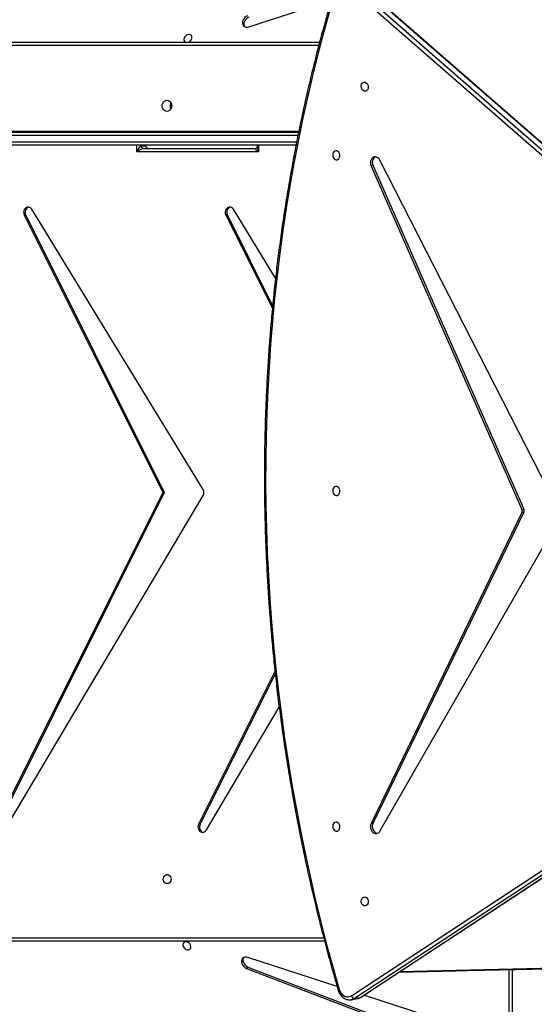
# Model space of a CAD drawing. Units: centimetres. Extents: x 4125 to 6716, y -1867 to -480.
# Drawn here: x 5605 to 5654, y -1222 to -1129 of the extents above; entities that cross this region are included whole.
import ezdxf

# ---------------------------------------------------------------- set-up
doc = ezdxf.new("R2010")
doc.units = ezdxf.units.CM
doc.layers.add('VP-DIM', color=7, linetype='Continuous')
doc.layers.add('VP-HIC', color=6, linetype='Continuous')
doc.layers.add('VP-EQ', color=7, linetype='Continuous', true_color=0x8a3492)
doc.dimstyles.new('Strefa', dxfattribs={"dimtxt": 14, "dimasz": 20, "dimexe": 20, "dimexo": 50, "dimgap": 20, "dimtad": 0, "dimdec": 0, "dimzin": 0, "dimdsep": 46, "dimtxsty": 'Standard', "dimcen": 0.09, "dimadec": 0, "dimazin": 0, "dimtfac": 1, "dimtdec": 4, "dimtofl": 0, "dimtmove": 0, "dimatfit": 3, "dimfxl": 70, "dimfxlon": 1, "dimtolj": 1, "dimtzin": 0, "dimarcsym": 0})

# ---------------------------------------------------------------- blocks, each defined once
blk = doc.blocks.new('*D30')
at = {"layer": 'Defpoints', "color": 0}
for p in [(6153.35, -632.599), (6153.35, -1150.817), (5100.774, -1706.382)]:
    blk.add_point(p, dxfattribs=at)
at = {"layer": 'VP-DIM', "color": 0, "lineweight": -2}
for p, q in [((5100.774, -732.599), (5100.774, -582.599)), ((6153.35, -732.599), (6153.35, -582.599)), ((5150.774, -632.599), (5650.432, -632.599)), ((6103.35, -632.599), (5817.099, -632.599))]:
    blk.add_line(p, q, dxfattribs=at)
at = {"layer": 'VP-DIM', "color": 0}
for points in [[(5150.774, -624.266), (5150.774, -640.932), (5100.774, -632.599)], [(6103.35, -640.932), (6103.35, -624.266), (6153.35, -632.599)]]:
    blk.add_solid(points, dxfattribs=at)
at = {"layer": 'VP-DIM', "color": 0, "insert": (5733.766, -632.599), "char_height": 40, "attachment_point": 5}
blk.add_mtext('\\A1;1055', dxfattribs=at)
blk = doc.blocks.new('*D32')
at = {"layer": 'Defpoints', "color": 0}
for p in [(5538.543, -977.973), (5160.707, -1766.696), (6529.188, -1766.696)]:
    blk.add_point(p, dxfattribs=at)
at = {"layer": 'VP-DIM', "color": 0, "lineweight": -2}
for p, q in [((6429.188, -977.973), (6579.188, -977.973)), ((6529.188, -1027.973), (6529.188, -1260.335)), ((6529.188, -1716.696), (6529.188, -1393.669)), ((6429.188, -1766.696), (6579.188, -1766.696))]:
    blk.add_line(p, q, dxfattribs=at)
at = {"layer": 'VP-DIM', "color": 0}
for points in [[(6537.521, -1027.973), (6520.854, -1027.973), (6529.188, -977.973)], [(6520.854, -1716.696), (6537.521, -1716.696), (6529.188, -1766.696)]]:
    blk.add_solid(points, dxfattribs=at)
at = {"layer": 'VP-DIM', "color": 0, "insert": (6529.188, -1327.002), "char_height": 40, "attachment_point": 5, "rotation": 90}
blk.add_mtext('\\A1;800', dxfattribs=at)
blk = doc.blocks.new('*D36')
at = {"layer": 'Defpoints', "color": 0}
for p in [(6355.35, -530.217), (6355.35, -1173.567), (5000.013, -1706.944)]:
    blk.add_point(p, dxfattribs=at)
at = {"layer": 'VP-DIM', "color": 0, "lineweight": -2}
for p, q in [((5000.013, -630.217), (5000.013, -480.217)), ((6355.35, -630.217), (6355.35, -480.217)), ((5050.013, -530.217), (5634.624, -530.217)), ((6305.35, -530.217), (5807.957, -530.217))]:
    blk.add_line(p, q, dxfattribs=at)
at = {"layer": 'VP-DIM', "color": 0}
for points in [[(5050.013, -521.883), (5050.013, -538.55), (5000.013, -530.217)], [(6305.35, -538.55), (6305.35, -521.883), (6355.35, -530.217)]]:
    blk.add_solid(points, dxfattribs=at)
at = {"layer": 'VP-DIM', "color": 0, "insert": (5721.29, -530.217), "char_height": 40, "attachment_point": 5}
blk.add_mtext('\\A1;1355', dxfattribs=at)
blk = doc.blocks.new('*D37')
at = {"layer": 'Defpoints', "color": 0}
for p in [(5534.28, -745.411), (5160.816, -1867.395), (6665.548, -1867.395)]:
    blk.add_point(p, dxfattribs=at)
at = {"layer": 'VP-DIM', "color": 0, "lineweight": -2}
for p, q in [((6565.548, -745.411), (6715.548, -745.411)), ((6665.548, -795.411), (6665.548, -1244.236)), ((6665.548, -1817.395), (6665.548, -1404.236)), ((6565.548, -1867.395), (6715.548, -1867.395))]:
    blk.add_line(p, q, dxfattribs=at)
at = {"layer": 'VP-DIM', "color": 0}
for points in [[(6673.881, -795.411), (6657.215, -795.411), (6665.548, -745.411)], [(6657.215, -1817.395), (6673.881, -1817.395), (6665.548, -1867.395)]]:
    blk.add_solid(points, dxfattribs=at)
at = {"layer": 'VP-DIM', "color": 0, "insert": (6665.548, -1324.236), "char_height": 40, "attachment_point": 5, "rotation": 90}
blk.add_mtext('\\A1;1122', dxfattribs=at)
blk = doc.blocks.new('3440')
at = {"color": 8, "linetype": 'Continuous', "lineweight": 25}
for p, q in [((29987.37, 13321.13), (29987.37, 14029.13)), ((30725.35, 13291.37), (30165.59, 13291.37)), ((30227.07, 12542.88), (30227.07, 12549.17)), ((30342.25, 12549.17), (30342.25, 12542.88)), ((30614.28, 12539.88), (30191.19, 12539.88)), ((30333.66, 12543.67), (30333.66, 12542.88)), ((30338.16, 12542.88), (30338.16, 12543.67)), ((30614.82, 12529.68), (30189.1, 12529.68)), ((30189.96, 12533.88), (30614.28, 12533.88)), ((30170.25, 12448.88), (30614.82, 12448.88))]:
    blk.add_line(p, q, dxfattribs=at)
at = {"color": 7, "linetype": 'Continuous', "lineweight": 25}
for p, q in [((29990.37, 14027.63), (29990.37, 13321.2)), ((30237.17, 13318.85), (30078.33, 13379.4)), ((30238.51, 13320.19), (30079.66, 13380.74)), ((30066.74, 13365.12), (30127.57, 13345.39)), ((29580.14, 12983.16), (30136.41, 13348.47)), ((30136.41, 13348.47), (30130.91, 13347.48)), ((30139.47, 13349.7), (30133.97, 13348.71)), ((30130.5, 13347.32), (29574.24, 12982.01)), ((30130.91, 13347.48), (29574.64, 12982.17)), ((30139.48, 13346.13), (29583.21, 12980.83)), ((30153.02, 13337.14), (30237.33, 13309.81)), ((30237.17, 13318.85), (30238.51, 13320.19)), ((30164.82, 13294.37), (30723.85, 13294.37)), ((30112.52, 13190.64), (29942.69, 12894.91)), ((29976.49, 12889.47), (30119, 13182.9)), ((29978.33, 12889.8), (30120.83, 13183.23)), ((30119, 13182.9), (30120.83, 13183.23)), ((30276.5, 13189.48), (30207.66, 13073.55)), ((30211.37, 13042.23), (30282.32, 13184.15)), ((30211.63, 13039.76), (30283.82, 13184.15)), ((30467.03, 13189.48), (30279.5, 12873.7)), ((30282.32, 13184.15), (30283.82, 13184.15)), ((30316.21, 12870.87), (30472.85, 13184.15)), ((30317.71, 12870.87), (30474.35, 13184.15)), ((29544, 12903.15), (30133.35, 12389.53)), ((29544.73, 12903.01), (30134.08, 12389.39)), ((30139.58, 12390.38), (29550.23, 12904)), ((29553.3, 12906.74), (30142.65, 12393.11)), ((29942.69, 12889.36), (30112.52, 12557.16)), ((29976.49, 12889.47), (29978.33, 12889.8)), ((29978.33, 12886.83), (29976.49, 12886.5)), ((30119, 12562.45), (29976.49, 12886.5)), ((30120.83, 12562.78), (29978.33, 12886.83)), ((30279.53, 12867.99), (30441.39, 12603.56)), ((30447.18, 12608.94), (30316.21, 12870.87)), ((30316.21, 12870.87), (30317.71, 12870.87)), ((30448.68, 12608.94), (30317.71, 12870.87)), ((30258.15, 12608.94), (30214.1, 12697.04)), ((30256.65, 12608.94), (30213.85, 12694.54)), ((30211.1, 12668.52), (30250.86, 12603.56)), ((30256.65, 12608.94), (30258.15, 12608.94)), ((30447.18, 12608.94), (30448.68, 12608.94)), ((30119, 12562.45), (30120.83, 12562.78)), ((30227.07, 12549.17), (30342.25, 12549.17)), ((30191.76, 12542.88), (30612.78, 12542.88)), ((30228.57, 12542.88), (30228.57, 12544.41)), ((30335.99, 12546.17), (30230.34, 12546.17)), ((30333.25, 12544.41), (30333.25, 12542.88)), ((30338.16, 12543.67), (30333.66, 12543.67)), ((30612.78, 12530.88), (30189.35, 12530.88)), ((30613.32, 12445.88), (30169.47, 12445.88)), ((30236.4, 12431.26), (30158.28, 12405.86))]:
    blk.add_line(p, q, dxfattribs=at)
at = {"color": 8, "linetype": 'Continuous', "lineweight": 25, "flags": 128}
for points in [[(30133.97, 13348.71), (30132.53, 13348.31), (30130.91, 13347.48)], [(30136.41, 13348.47), (30138.03, 13349.3), (30139.41, 13349.69)], [(30130.5, 13347.32), (30130.58, 13347.36), (30130.91, 13347.48)], [(30093.6, 13323.09), (30067.43, 13322.4), (30000.52, 13320.8), (29933.6, 13319.44), (29866.67, 13318.3), (29799.72, 13317.38), (29732.77, 13316.7), (29665.81, 13316.24), (29598.85, 13316.02), (29531.89, 13316.02), (29464.93, 13316.24), (29397.97, 13316.7), (29331.02, 13317.38), (29264.07, 13318.3), (29197.14, 13319.44), (29130.21, 13320.8), (29063.3, 13322.4), (29037.13, 13323.09)]]:
    blk.add_lwpolyline(points, dxfattribs=at)
at = {"color": 7, "linetype": 'Continuous', "lineweight": 25, "flags": 128}
for points in [[(30151.01, 13339.94), (30150.33, 13341.74), (30149.39, 13343.38), (30148.23, 13344.78), (30146.9, 13345.89), (30145.44, 13346.68), (30143.91, 13347.1), (30142.36, 13347.15), (30140.87, 13346.82), (30139.48, 13346.13)], [(30160.11, 12416.88), (30165.74, 12436.99), (30171.1, 12457.25), (30176.19, 12477.64), (30181.01, 12498.16), (30185.56, 12518.8), (30189.83, 12539.57), (30193.83, 12560.44), (30197.55, 12581.43), (30201, 12602.51), (30204.16, 12623.7), (30207.05, 12644.97), (30209.66, 12666.33), (30211.99, 12687.77), (30214.03, 12709.28), (30215.8, 12730.87), (30217.28, 12752.51), (30218.48, 12774.22), (30219.39, 12795.98), (30220.03, 12817.78), (30220.38, 12839.62), (30220.45, 12861.5), (30220.23, 12883.4), (30219.73, 12905.33), (30218.95, 12927.28), (30217.88, 12949.24), (30216.54, 12971.2), (30214.91, 12993.17), (30212.99, 13015.12), (30210.8, 13037.07), (30208.33, 13059), (30205.57, 13080.91), (30202.54, 13102.79), (30199.23, 13124.63), (30195.64, 13146.44), (30191.77, 13168.2), (30187.63, 13189.9), (30183.21, 13211.55), (30178.52, 13233.14), (30173.56, 13254.66), (30168.33, 13276.1), (30162.82, 13297.47), (30157.05, 13318.75), (30151.01, 13339.94)], [(30237.33, 13309.81), (30238.75, 13309.52), (30240.11, 13309.6), (30241.31, 13310.04), (30242.28, 13310.81), (30242.95, 13311.85), (30243.28, 13313.11), (30243.25, 13314.49), (30242.86, 13315.91), (30242.13, 13317.28), (30241.12, 13318.5), (30239.88, 13319.49), (30238.51, 13320.19)], [(30241.4, 13310.09), (30241.61, 13310.51), (30241.94, 13311.77), (30241.91, 13313.15), (30241.52, 13314.57), (30240.79, 13315.93), (30239.78, 13317.15), (30238.55, 13318.14), (30237.17, 13318.85)], [(30294.89, 13295.16), (30296.01, 13295.05), (30297.03, 13295.27), (30297.86, 13295.81), (30298.43, 13296.62), (30298.68, 13297.62), (30298.59, 13298.74), (30298.18, 13299.86), (30297.47, 13300.9), (30296.54, 13301.75), (30295.45, 13302.34), (30294.32, 13302.62), (30293.23, 13302.57), (30292.3, 13302.19), (30291.59, 13301.51), (30291.18, 13300.59), (30291.09, 13299.51), (30291.34, 13298.38), (30291.91, 13297.29), (30292.74, 13296.34), (30293.76, 13295.61), (30294.89, 13295.16)], [(30126.84, 13252.73), (30125.85, 13253.03), (30124.94, 13253.67), (30124.21, 13254.6), (30123.71, 13255.74), (30123.48, 13256.99), (30123.56, 13258.23), (30123.93, 13259.36), (30124.55, 13260.27), (30125.38, 13260.89), (30126.34, 13261.16), (30127.34, 13261.05), (30128.3, 13260.58), (30129.13, 13259.78), (30129.75, 13258.73), (30130.12, 13257.53), (30130.19, 13256.27), (30129.97, 13255.07), (30129.47, 13254.04), (30128.73, 13253.26), (30127.83, 13252.81), (30126.84, 13252.73)], [(30313.5, 13240.12), (30314.59, 13239.93), (30315.58, 13239.38), (30316.38, 13238.52), (30316.93, 13237.42), (30317.17, 13236.19), (30317.09, 13234.93), (30316.69, 13233.75), (30316.01, 13232.76), (30315.1, 13232.04), (30314.05, 13231.67), (30312.95, 13231.67), (30311.91, 13232.04), (30311, 13232.76), (30310.32, 13233.75), (30309.91, 13234.93), (30309.83, 13236.19), (30310.08, 13237.42), (30310.63, 13238.52), (30311.43, 13239.38), (30312.42, 13239.93), (30313.5, 13240.12)], [(30120.83, 13183.23), (30121.32, 13184.63), (30121.49, 13186.16), (30121.34, 13187.73), (30120.89, 13189.24), (30120.15, 13190.59), (30119.19, 13191.69), (30118.05, 13192.46), (30116.81, 13192.87), (30115.57, 13192.88), (30114.38, 13192.49), (30113.34, 13191.72), (30112.52, 13190.64)], [(30119, 13182.9), (30119.48, 13184.3), (30119.66, 13185.83), (30119.51, 13187.4), (30119.06, 13188.91), (30118.32, 13190.26), (30117.35, 13191.35), (30116.22, 13192.13), (30114.98, 13192.54), (30114.59, 13192.58)], [(30153.7, 13190.57), (30152.71, 13190.49), (30151.81, 13190.04), (30151.07, 13189.27), (30150.57, 13188.24), (30150.35, 13187.04), (30150.42, 13185.78), (30150.79, 13184.57), (30151.41, 13183.52), (30152.24, 13182.73), (30153.2, 13182.26), (30154.2, 13182.15), (30155.16, 13182.41), (30155.99, 13183.03), (30156.61, 13183.95), (30156.98, 13185.07), (30157.06, 13186.32), (30156.83, 13187.56), (30156.33, 13188.71), (30155.6, 13189.64), (30154.69, 13190.28), (30153.7, 13190.57)], [(30283.82, 13184.15), (30284.27, 13185.43), (30284.4, 13186.82), (30284.19, 13188.18), (30283.67, 13189.43), (30282.87, 13190.47), (30281.85, 13191.21), (30280.7, 13191.6), (30279.49, 13191.6), (30278.34, 13191.23), (30277.31, 13190.5), (30276.5, 13189.48)], [(30153.7, 12873.69), (30152.71, 12873.61), (30151.81, 12873.16), (30151.07, 12872.38), (30150.57, 12871.35), (30150.35, 12870.15), (30150.42, 12868.89), (30150.79, 12867.69), (30151.41, 12866.64), (30152.24, 12865.84), (30153.2, 12865.37), (30154.2, 12865.26), (30155.16, 12865.53), (30155.99, 12866.15), (30156.61, 12867.06), (30156.98, 12868.19), (30157.06, 12869.43), (30156.83, 12870.68), (30156.33, 12871.82), (30155.6, 12872.75), (30154.69, 12873.39), (30153.7, 12873.69)], [(30250.86, 12603.56), (30251.68, 12602.55), (30252.71, 12601.84), (30253.87, 12601.48), (30255.06, 12601.5), (30256.21, 12601.9), (30257.22, 12602.65), (30258.01, 12603.68), (30258.53, 12604.93), (30258.73, 12606.29), (30258.6, 12607.66), (30258.15, 12608.94)], [(30441.39, 12603.56), (30442.21, 12602.55), (30443.24, 12601.84), (30444.39, 12601.48), (30445.59, 12601.5), (30446.73, 12601.9), (30447.74, 12602.65), (30448.53, 12603.68), (30449.05, 12604.93), (30449.25, 12606.29), (30449.13, 12607.66), (30448.68, 12608.94)], [(30112.52, 12557.16), (30113.34, 12555.9), (30114.38, 12554.91), (30115.57, 12554.27), (30116.81, 12554.01), (30118.05, 12554.15), (30119.19, 12554.68), (30120.15, 12555.57), (30120.89, 12556.76), (30121.34, 12558.17), (30121.49, 12559.71), (30121.32, 12561.28), (30120.83, 12562.78)], [(30116.75, 12554.01), (30117.35, 12554.35), (30118.32, 12555.24), (30119.06, 12556.43), (30119.51, 12557.84), (30119.66, 12559.38), (30119.48, 12560.95), (30119, 12562.45)], [(30153.7, 12556.8), (30152.71, 12556.72), (30151.81, 12556.27), (30151.07, 12555.5), (30150.57, 12554.47), (30150.35, 12553.27), (30150.42, 12552.01), (30150.79, 12550.8), (30151.41, 12549.75), (30152.24, 12548.96), (30153.2, 12548.48), (30154.2, 12548.38), (30155.16, 12548.64), (30155.99, 12549.26), (30156.61, 12550.17), (30156.98, 12551.3), (30157.06, 12552.55), (30156.83, 12553.79), (30156.33, 12554.93), (30155.6, 12555.87), (30154.69, 12556.51), (30153.7, 12556.8)], [(30313.72, 12511.13), (30314.9, 12510.95), (30315.99, 12510.42), (30316.93, 12509.59), (30317.66, 12508.5), (30318.11, 12507.24), (30318.27, 12505.88), (30318.11, 12504.52), (30317.66, 12503.25), (30316.93, 12502.17), (30315.99, 12501.33), (30314.9, 12500.81), (30313.72, 12500.63), (30312.54, 12500.81), (30311.45, 12501.33), (30310.5, 12502.17), (30309.78, 12503.25), (30309.33, 12504.52), (30309.17, 12505.88), (30309.33, 12507.24), (30309.78, 12508.5), (30310.5, 12509.59), (30311.45, 12510.42), (30312.54, 12510.95), (30313.72, 12511.13)], [(30126.84, 12491.99), (30127.83, 12491.7), (30128.73, 12491.06), (30129.47, 12490.12), (30129.97, 12488.98), (30130.19, 12487.74), (30130.12, 12486.49), (30129.75, 12485.36), (30129.13, 12484.45), (30128.3, 12483.83), (30127.34, 12483.57), (30126.34, 12483.67), (30125.38, 12484.15), (30124.55, 12484.94), (30123.93, 12485.99), (30123.56, 12487.2), (30123.48, 12488.46), (30123.71, 12489.66), (30124.21, 12490.69), (30124.94, 12491.46), (30125.85, 12491.91), (30126.84, 12491.99)], [(30290.23, 12442.27), (30290.11, 12441.15), (30290.33, 12440.12), (30290.87, 12439.29), (30291.68, 12438.73), (30292.69, 12438.47), (30293.8, 12438.56), (30294.93, 12438.97), (30295.96, 12439.68), (30296.81, 12440.62), (30297.41, 12441.7), (30297.69, 12442.83), (30297.63, 12443.92), (30297.25, 12444.85), (30296.57, 12445.56), (30295.97, 12445.88)], [(30236.24, 12422.22), (30237.61, 12422.92), (30238.84, 12423.91), (30239.85, 12425.13), (30240.58, 12426.5), (30240.97, 12427.92), (30241, 12429.3), (30240.67, 12430.56), (30240.45, 12430.99)], [(30237.58, 12420.88), (30238.95, 12421.58), (30240.18, 12422.57), (30241.19, 12423.79), (30241.92, 12425.16), (30242.31, 12426.58), (30242.34, 12427.96), (30242.01, 12429.22), (30241.34, 12430.27), (30240.37, 12431.03), (30239.17, 12431.47), (30237.81, 12431.55), (30236.4, 12431.26)]]:
    blk.add_lwpolyline(points, dxfattribs=at)
at = {"color": 7, "linetype": 'Continuous', "lineweight": 25}
for centre, radius, start, end in [((30136.2, 13345.01), 3.47, 18.94041, 86.50144), ((30277.89, 13186.68), 5.1, 330.27678, 73.72771), ((29979.78, 12887.98), 3.61, 155.70843, 204.29157), ((29981.62, 12888.31), 3.61, 155.70978, 204.29022), ((30284.36, 12870.87), 5.63, 149.83034, 210.87256), ((30252.09, 12606.47), 5.19, 287.47521, 28.51966), ((30442.62, 12606.47), 5.19, 287.47368, 28.52119), ((30331.31, 12543.83), 2.35, 356.19496, 85.59094), ((30335.81, 12543.83), 2.35, 356.18878, 85.59712), ((30304.38, 12505.88), 5.95, 334.49039, 25.50961), ((30304.91, 12505.88), 5.87, 329.61326, 30.38674), ((30295.26, 12440.92), 5.21, 108.03876, 165.03803)]:
    blk.add_arc(centre, radius, start, end, dxfattribs=at)
at = {"color": 8, "linetype": 'Continuous', "lineweight": 25}
blk.add_arc((30150.46, 13342.41), 2.53, 282.67344, 309.26075, dxfattribs=at)
at = {"color": 7, "linetype": 'Continuous', "lineweight": 25}
for centre, major_axis, ratio, start_param, end_param in [((30225.57, 12549.17), (4.98, -2.92), 0.135014, 6.057229, 7.628026), ((30340.75, 12549.17), (4.98, 2.92), 0.135014, 3.367549, 4.938345), ((30340.75, 12549.17), (2.75, 5.47), 0.220401, 3.251914, 4.82271)]:
    blk.add_ellipse(centre, major_axis=major_axis, ratio=ratio, start_param=start_param, end_param=end_param, dxfattribs=at)
at = {"color": 8, "linetype": 'Continuous', "lineweight": 25}
for centre, major_axis, start_param, end_param in [((30225.57, 12549.17), (-2.75, 5.47), 3.55487, 4.602068), ((30336.25, 12549.17), (2.75, 5.47), 2.745891, 3.251914)]:
    blk.add_ellipse(centre, major_axis=major_axis, ratio=0.220401, start_param=start_param, end_param=end_param, dxfattribs=at)
at = {"color": 7, "linetype": 'Continuous', "lineweight": 25}
for points, knots in [([(30134.09, 13348.69), (30133.76, 13348.64), (30132.87, 13348.5), (30131.65, 13348.01), (30130.83, 13347.52), (30130.5, 13347.32)], [0, 0, 0, 0, 0.262509, 0.701381, 1, 1, 1, 1]), ([(30152.06, 13340.45), (30151.95, 13340.81), (30151.62, 13341.83), (30150.9, 13343.41), (30149.83, 13345.11), (30148.55, 13346.61), (30147.08, 13347.87), (30145.48, 13348.85), (30143.77, 13349.52), (30142.02, 13349.85), (30140.55, 13349.89), (30139.7, 13349.71), (30139.41, 13349.65)], [0, 0, 0, 0, 0.06261, 0.174153, 0.286061, 0.398088, 0.509933, 0.621082, 0.731029, 0.839298, 0.945858, 1, 1, 1, 1]), ([(30155.25, 12395.71), (30156.24, 12399), (30159.11, 12408.53), (30163.67, 12424.42), (30168.87, 12443.4), (30173.83, 12462.5), (30178.55, 12481.72), (30183.03, 12501.05), (30187.27, 12520.49), (30191.26, 12540.04), (30195.01, 12559.68), (30198.52, 12579.42), (30201.78, 12599.25), (30204.8, 12619.17), (30207.57, 12639.17), (30210.1, 12659.24), (30212.37, 12679.39), (30214.4, 12699.6), (30216.18, 12719.88), (30217.71, 12740.21), (30218.99, 12760.6), (30220.02, 12781.04), (30220.8, 12801.52), (30221.34, 12822.04), (30221.62, 12842.59), (30221.65, 12863.18), (30221.43, 12883.79), (30220.96, 12904.42), (30220.24, 12925.06), (30219.27, 12945.72), (30218.05, 12966.38), (30216.58, 12987.04), (30214.86, 13007.7), (30212.9, 13028.35), (30210.68, 13048.99), (30208.22, 13069.61), (30205.51, 13090.21), (30202.56, 13110.78), (30199.35, 13131.31), (30195.91, 13151.81), (30192.22, 13172.27), (30188.28, 13192.69), (30184.1, 13213.05), (30179.69, 13233.35), (30175.03, 13253.6), (30170.13, 13273.78), (30164.99, 13293.89), (30159.62, 13313.92), (30155.26, 13329.43), (30152.7, 13338.25), (30152.06, 13340.45)], [0, 0, 0, 0, 0.011239, 0.03258, 0.053921, 0.075263, 0.096604, 0.117945, 0.139287, 0.160628, 0.18197, 0.203311, 0.224652, 0.245994, 0.267335, 0.288677, 0.310018, 0.33136, 0.352701, 0.374043, 0.395384, 0.416726, 0.438067, 0.459409, 0.48075, 0.502092, 0.523433, 0.544774, 0.566116, 0.587457, 0.608799, 0.63014, 0.651482, 0.672823, 0.694165, 0.715506, 0.736848, 0.758189, 0.77953, 0.800872, 0.822213, 0.843555, 0.864896, 0.886238, 0.907579, 0.928921, 0.950262, 0.971604, 0.992945, 1, 1, 1, 1]), ([(30094.58, 13323.73), (30076.74, 13323.26), (30038.54, 13322.25), (29979.96, 13320.94), (29918.88, 13319.74), (29857.78, 13318.73), (29796.67, 13317.92), (29735.56, 13317.3), (29674.44, 13316.86), (29613.32, 13316.62), (29552.2, 13316.56), (29491.08, 13316.7), (29429.96, 13317.03), (29368.84, 13317.54), (29307.73, 13318.25), (29246.63, 13319.14), (29185.53, 13320.23), (29124.45, 13321.51), (29074.65, 13322.68), (29045.22, 13323.49), (29036.14, 13323.74)], [0, 0, 0, 0, 0.050614, 0.108341, 0.166068, 0.223796, 0.281523, 0.33925, 0.396978, 0.454705, 0.512432, 0.57016, 0.627887, 0.685614, 0.743341, 0.801069, 0.858796, 0.916523, 0.974251, 1, 1, 1, 1]), ([(30228.58, 12544.46), (30228.58, 12544.49), (30228.58, 12544.61), (30228.7, 12545.11), (30229.13, 12545.71), (30229.76, 12546.09), (30230.18, 12546.17), (30230.31, 12546.17), (30230.34, 12546.17)], [0, 0, 0, 0, 0.062792, 0.269384, 0.528337, 0.76939, 0.961846, 1, 1, 1, 1]), ([(30331.49, 12546.17), (30331.61, 12546.16), (30331.88, 12546.15), (30332.53, 12545.86), (30333.04, 12545.29), (30333.24, 12544.7), (30333.24, 12544.53), (30333.24, 12544.46)], [0, 0, 0, 0, 0.164247, 0.397744, 0.663318, 0.88431, 1, 1, 1, 1])]:
    blk.add_open_spline(points, degree=3, knots=knots, dxfattribs=at)
blk = doc.blocks.new('3440_2D')
at = {"xscale": 0.1, "yscale": 0.1, "zscale": 0.1, "rotation": 180}
blk.add_blockref('3440', (8650.355, 113.521), dxfattribs=at)

msp = doc.modelspace()

# ---------------------------------------------------------------- linework, layer by layer
at = {"layer": 'VP-HIC', "color": 5}
msp.add_lwpolyline([(5481.068, -1291.182, 0.230922), (5672.609, -1225.251), (5745.325, -1152.535, 0.57735), (5641.77, -766.064), (5594.067, -753.282, 0.294647), (5355.6, -830.006), (5319.518, -874.042, 0.241359), (5275.014, -1080.028), (5286.083, -1121.49, 0.091349), (5321.97, -1197.116, 0.208744)], format="xyb", close=True, dxfattribs=at)

# ---------------------------------------------------------------- block references
at = {"layer": 'VP-EQ', "color": 0}
msp.add_blockref('3440_2D', (0, 0), dxfattribs=at)

# ---------------------------------------------------------------- dimensions: what is measured, and where the dimension line sits
at = {"layer": 'VP-DIM', "color": 0}
dim = msp.add_linear_dim(base=(6355.35, -530.217), p1=(5000.013, -1706.944), p2=(6355.35, -1173.567), dimstyle='Strefa', override={"dimtxt": 40, "dimasz": 50, "dimexe": 50, "dimexo": 80, "dimfxl": 100}, dxfattribs=at)
dim.commit()
dim.dimension.update_dxf_attribs({"geometry": '*D36', "text_midpoint": (5721.29, -530.217), "dimtype": 160})
dim = msp.add_linear_dim(base=(6153.35, -632.599), p1=(5100.774, -1706.382), p2=(6153.35, -1150.817), text='1055', dimstyle='Strefa', override={"dimtxt": 40, "dimasz": 50, "dimexe": 50, "dimexo": 80, "dimfxl": 100}, dxfattribs=at)
dim.commit()
dim.dimension.update_dxf_attribs({"geometry": '*D30', "text_midpoint": (5733.766, -632.599), "dimtype": 160})
dim = msp.add_linear_dim(base=(6665.548, -1867.395), p1=(5534.28, -745.411), p2=(5160.816, -1867.395), angle=90, dimstyle='Strefa', override={"dimtxt": 40, "dimasz": 50, "dimexe": 50, "dimexo": 80, "dimfxl": 100}, dxfattribs=at)
dim.commit()
dim.dimension.update_dxf_attribs({"geometry": '*D37', "text_midpoint": (6665.548, -1324.236), "dimtype": 160})
dim = msp.add_linear_dim(base=(6529.188, -1766.696), p1=(5538.543, -977.973), p2=(5160.707, -1766.696), angle=90, text='800', dimstyle='Strefa', override={"dimtxt": 40, "dimasz": 50, "dimexe": 50, "dimexo": 80, "dimfxl": 100}, dxfattribs=at)
dim.commit()
dim.dimension.update_dxf_attribs({"geometry": '*D32', "text_midpoint": (6529.188, -1327.002), "dimtype": 160})

doc.saveas('drawing.dxf')
